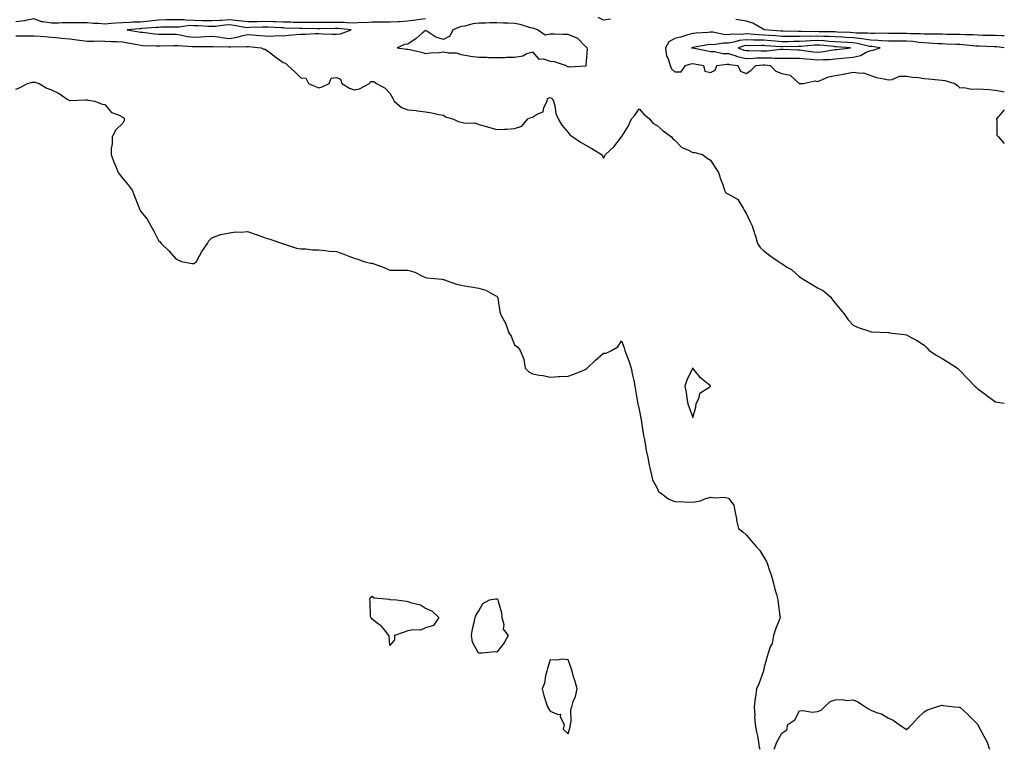
# Model space of a CAD drawing. Units: inches. Extents: x 905123 to 907763, y 7358618 to 7361258.
# Drawn here: x 907210 to 907763, y 7358618 to 7359028 of the extents above; entities that cross this region are included whole.
import ezdxf

# ---------------------------------------------------------------- set-up
doc = ezdxf.new("R2010")
doc.units = ezdxf.units.IN
doc.header["$MEASUREMENT"] = 0
doc.layers.add('Contour_90517358', color=7, linetype='Continuous', true_color=0xb4c8e1)

msp = doc.modelspace()

# ---------------------------------------------------------------- linework, layer by layer
at = {"layer": 'Contour_90517358'}
for points in [[(907438.05, 7359028.22, 3386), (907433.71, 7359027.58, 3386), (907432.53, 7359027.44, 3386), (907428.05, 7359026.74, 3386), (907423.48, 7359026.49, 3386), (907422.63, 7359026.5, 3386), (907418.05, 7359026.28, 3386), (907413.77, 7359026.2, 3386), (907412.42, 7359026.29, 3386), (907408.05, 7359026.22, 3386), (907404.07, 7359025.91, 3386), (907402.14, 7359026.01, 3386), (907398.05, 7359025.76, 3386), (907394.09, 7359025.88, 3386), (907392.19, 7359026.06, 3386), (907388.05, 7359026.17, 3386), (907383.88, 7359026.09, 3386), (907382.2, 7359026.07, 3386), (907378.05, 7359025.99, 3386), (907373.94, 7359026.03, 3386), (907372.2, 7359026.06, 3386), (907368.05, 7359026.1, 3386), (907363.81, 7359026.16, 3386), (907362.34, 7359026.21, 3386), (907358.05, 7359026.27, 3386), (907353.54, 7359026.43, 3386), (907352.61, 7359026.48, 3386), (907348.05, 7359026.64, 3386), (907343.45, 7359026.53, 3386), (907342.63, 7359026.5, 3386), (907338.05, 7359026.39, 3386), (907333.12, 7359026.99, 3386), (907332.97, 7359027, 3386), (907328.05, 7359027.52, 3386), (907323.38, 7359027.24, 3386), (907322.72, 7359027.24, 3386), (907318.05, 7359026.94, 3386), (907313.23, 7359027.1, 3386), (907312.87, 7359027.1, 3386), (907308.05, 7359027.25, 3386), (907303.46, 7359027.33, 3386), (907302.46, 7359027.51, 3386), (907298.05, 7359027.62, 3386), (907293.68, 7359027.55, 3386), (907292.43, 7359027.54, 3386), (907288.05, 7359027.47, 3386), (907283.08, 7359026.89, 3386), (907283.02, 7359026.89, 3386), (907278.05, 7359026.35, 3386), (907273.74, 7359026.23, 3386), (907272.23, 7359026.1, 3386), (907268.05, 7359025.97, 3386), (907264.21, 7359025.77, 3386), (907261.57, 7359025.44, 3386), (907258.05, 7359025.22, 3386), (907254.43, 7359025.54, 3386), (907251.57, 7359025.44, 3386), (907248.05, 7359025.85, 3386), (907244.02, 7359025.95, 3386), (907242, 7359025.87, 3386), (907238.05, 7359025.98, 3386), (907234.04, 7359025.93, 3386), (907231.91, 7359025.78, 3386), (907228.05, 7359025.72, 3386), (907223.43, 7359026.54, 3386), (907222.59, 7359026.46, 3386), (907218.05, 7359028.06, 3386), (907213.4, 7359027.27, 3386), (907212.86, 7359027.11, 3386), (907208.05, 7359026.51, 3386)], [(907541.97, 7359028, 3386), (907538.05, 7359027.48, 3386), (907534.99, 7359028.86, 3386)], [(907763, 7359018.58, 3386), (907761.42, 7359018.55, 3386), (907758.05, 7359018.72, 3386), (907754.93, 7359018.8, 3386), (907751.11, 7359018.86, 3386), (907748.05, 7359018.94, 3386), (907745.24, 7359019.11, 3386), (907740.79, 7359019.18, 3386), (907738.05, 7359019.33, 3386), (907735.53, 7359019.4, 3386), (907730.55, 7359019.43, 3386), (907728.05, 7359019.49, 3386), (907725.7, 7359019.57, 3386), (907720.48, 7359019.49, 3386), (907718.05, 7359019.57, 3386), (907715.88, 7359019.75, 3386), (907710.29, 7359019.68, 3386), (907708.05, 7359019.84, 3386), (907705.96, 7359019.83, 3386), (907700.05, 7359019.92, 3386), (907698.05, 7359019.91, 3386), (907696.14, 7359020.01, 3386), (907690.14, 7359019.83, 3386), (907688.05, 7359019.93, 3386), (907686.3, 7359020.17, 3386), (907679.84, 7359020.13, 3386), (907678.05, 7359020.32, 3386), (907676.54, 7359020.41, 3386), (907669.24, 7359020.73, 3386), (907668.05, 7359020.8, 3386), (907666.99, 7359020.86, 3386), (907659.08, 7359020.89, 3386), (907658.05, 7359020.95, 3386), (907657.04, 7359020.91, 3386), (907648.89, 7359021.08, 3386), (907648.05, 7359021.05, 3386), (907647.18, 7359021.05, 3386), (907638.7, 7359021.27, 3386), (907638.05, 7359021.27, 3386), (907637.44, 7359021.31, 3386), (907628.43, 7359021.92, 3386), (907628.22, 7359022.09, 3386), (907628.05, 7359022.12, 3386), (907627.68, 7359022.29, 3386), (907621.78, 7359025.64, 3386), (907618.05, 7359026.76, 3386), (907613.63, 7359027.5, 3386), (907612.22, 7359027.74, 3386)], [(907763, 7359011.9, 3387), (907762.93, 7359011.92, 3387), (907758.59, 7359012.46, 3387), (907758.05, 7359012.49, 3387), (907757.46, 7359012.51, 3387), (907748.92, 7359012.79, 3387), (907748.05, 7359012.81, 3387), (907747.1, 7359012.87, 3387), (907739.72, 7359013.59, 3387), (907738.05, 7359013.69, 3387), (907736.24, 7359013.73, 3387), (907730.12, 7359013.99, 3387), (907728.05, 7359014.04, 3387), (907725.85, 7359014.11, 3387), (907720.67, 7359014.54, 3387), (907718.05, 7359014.63, 3387), (907715.1, 7359014.87, 3387), (907711.57, 7359015.44, 3387), (907708.05, 7359015.68, 3387), (907704.3, 7359015.67, 3387), (907701.74, 7359015.61, 3387), (907698.05, 7359015.59, 3387), (907694.17, 7359015.8, 3387), (907692.18, 7359016.05, 3387), (907688.05, 7359016.24, 3387), (907683.07, 7359016.94, 3387), (907683.03, 7359016.94, 3387), (907678.05, 7359017.49, 3387), (907673.86, 7359017.73, 3387), (907672.17, 7359017.8, 3387), (907668.05, 7359018.04, 3387), (907664.36, 7359018.23, 3387), (907661.72, 7359018.25, 3387), (907658.05, 7359018.43, 3387), (907654.44, 7359018.31, 3387), (907651.6, 7359018.37, 3387), (907648.05, 7359018.24, 3387), (907644.36, 7359018.23, 3387), (907641.67, 7359018.3, 3387), (907638.05, 7359018.29, 3387), (907634.68, 7359018.54, 3387), (907631.19, 7359018.78, 3387), (907628.05, 7359019.01, 3387), (907625.24, 7359019.11, 3387), (907620.39, 7359019.57, 3387), (907618.05, 7359019.67, 3387), (907615.51, 7359019.38, 3387), (907610.37, 7359019.6, 3387), (907608.05, 7359019.22, 3387), (907605.4, 7359019.28, 3387), (907599.33, 7359020.64, 3387), (907598.05, 7359020.68, 3387), (907596.65, 7359020.52, 3387), (907589.91, 7359020.06, 3387), (907588.05, 7359019.83, 3387), (907585.22, 7359019.09, 3387), (907581.97, 7359018, 3387), (907578.05, 7359017.16, 3387), (907574.73, 7359015.24, 3387), (907572.84, 7359011.92, 3387), (907573.38, 7359007.25, 3387), (907574.28, 7359005.69, 3387), (907575.33, 7359001.92, 3387), (907576.11, 7358999.98, 3387), (907578.05, 7358998.39, 3387), (907581.63, 7358998.34, 3387), (907583.93, 7359001.92, 3387), (907587.01, 7359002.96, 3387), (907588.05, 7359003, 3387), (907588.96, 7359002.83, 3387), (907594.15, 7359001.92, 3387), (907594.88, 7358998.74, 3387), (907598.05, 7358998.08, 3387), (907600.61, 7358999.36, 3387), (907601.61, 7359001.92, 3387), (907607.19, 7359002.78, 3387), (907608.05, 7359002.76, 3387), (907608.69, 7359002.56, 3387), (907613.46, 7359001.92, 3387), (907614.88, 7358998.75, 3387), (907618.05, 7358997.43, 3387), (907620.77, 7358999.2, 3387), (907623.46, 7359001.92, 3387), (907627.65, 7359002.32, 3387), (907628.05, 7359002.33, 3387), (907628.46, 7359002.33, 3387), (907631.5, 7359001.92, 3387), (907634.8, 7358998.67, 3387), (907638.05, 7358997.44, 3387), (907642.73, 7358996.6, 3387), (907647.74, 7358991.92, 3387), (907647.91, 7358991.78, 3387), (907648.05, 7358991.74, 3387), (907648.21, 7358991.76, 3387), (907650.1, 7358991.92, 3387), (907656.72, 7358993.25, 3387), (907658.05, 7358992.99, 3387), (907659.56, 7358993.43, 3387), (907664.31, 7358995.66, 3387), (907668.05, 7358996.3, 3387), (907672.87, 7358997.1, 3387), (907673.39, 7358997.26, 3387), (907678.05, 7358998.25, 3387), (907682.42, 7358997.55, 3387), (907684.02, 7358997.89, 3387), (907688.05, 7358996.24, 3387), (907691.29, 7358995.15, 3387), (907695.45, 7358994.53, 3387), (907698.05, 7358993.87, 3387), (907700.13, 7358994, 3387), (907704.1, 7358995.87, 3387), (907708.05, 7358995.98, 3387), (907711.53, 7358995.4, 3387), (907714.79, 7358995.18, 3387), (907718.05, 7358994.72, 3387), (907720.51, 7358994.38, 3387), (907726.02, 7358993.95, 3387), (907728.05, 7358993.69, 3387), (907729.58, 7358993.45, 3387), (907735.26, 7358991.92, 3387), (907736.75, 7358990.62, 3387), (907738.05, 7358989.43, 3387), (907740.3, 7358989.67, 3387), (907744.74, 7358988.61, 3387), (907748.05, 7358988.79, 3387), (907751.4, 7358988.57, 3387), (907754.51, 7358988.38, 3387), (907758.05, 7358988.14, 3387), (907762.87, 7358987.1, 3387), (907763, 7358987.07, 3387)], [(907208.05, 7359018.53, 3386), (907211.4, 7359018.57, 3386), (907214.72, 7359018.59, 3386), (907218.05, 7359018.64, 3386), (907221.59, 7359018.38, 3386), (907224.31, 7359018.18, 3386), (907228.05, 7359017.91, 3386), (907232.53, 7359017.44, 3386), (907233.49, 7359017.36, 3386), (907238.05, 7359016.86, 3386), (907242.52, 7359016.39, 3386), (907243.79, 7359016.18, 3386), (907248.05, 7359015.68, 3386), (907251.75, 7359015.62, 3386), (907254.27, 7359015.7, 3386), (907258.05, 7359015.65, 3386), (907261.46, 7359015.33, 3386), (907264.48, 7359015.49, 3386), (907268.05, 7359015.24, 3386), (907270.88, 7359014.75, 3386), (907276.27, 7359013.69, 3386), (907278.05, 7359013.38, 3386), (907279.39, 7359013.26, 3386), (907286.96, 7359013.02, 3386), (907288.05, 7359012.93, 3386), (907289.07, 7359012.94, 3386), (907296.71, 7359013.26, 3386), (907298.05, 7359013.26, 3386), (907299.22, 7359013.09, 3386), (907307.28, 7359012.68, 3386), (907308.05, 7359012.59, 3386), (907308.76, 7359012.63, 3386), (907317.32, 7359012.65, 3386), (907318.05, 7359012.7, 3386), (907318.74, 7359012.61, 3386), (907327.52, 7359012.45, 3386), (907328.05, 7359012.4, 3386), (907328.61, 7359012.48, 3386), (907337.45, 7359012.52, 3386), (907338.05, 7359012.64, 3386), (907338.72, 7359012.59, 3386), (907345.68, 7359011.92, 3386), (907347.16, 7359011.03, 3386), (907348.05, 7359011.08, 3386), (907351.49, 7359008.48, 3386), (907353.26, 7359007.13, 3386), (907358.05, 7359003.6, 3386), (907359.46, 7359003.32, 3386), (907360.7, 7359001.92, 3386), (907364.56, 7358998.43, 3386), (907368.05, 7358995.01, 3386), (907370.88, 7358994.75, 3386), (907372.25, 7358991.92, 3386), (907376.26, 7358990.13, 3386), (907378.05, 7358989.4, 3386), (907380.02, 7358989.95, 3386), (907383.93, 7358991.92, 3386), (907385.14, 7358994.83, 3386), (907388.05, 7358995.27, 3386), (907390.37, 7358994.24, 3386), (907391.12, 7358991.92, 3386), (907395.36, 7358989.23, 3386), (907398.05, 7358988.36, 3386), (907401.05, 7358988.92, 3386), (907406.52, 7358991.92, 3386), (907407.05, 7358992.92, 3386), (907408.05, 7358993.02, 3386), (907409.01, 7358992.87, 3386), (907410.57, 7358991.92, 3386), (907415.3, 7358989.17, 3386), (907418.05, 7358986.39, 3386), (907419.61, 7358983.48, 3386), (907420.49, 7358981.92, 3386), (907424.5, 7358978.37, 3386), (907428.05, 7358977.04, 3386), (907432.77, 7358976.64, 3386), (907433.49, 7358976.48, 3386), (907438.05, 7358975.98, 3386), (907441.51, 7358975.38, 3386), (907445.48, 7358974.49, 3386), (907448.05, 7358974, 3386), (907449.31, 7358973.19, 3386), (907453.21, 7358971.92, 3386), (907456.62, 7358970.49, 3386), (907458.05, 7358970.08, 3386), (907460.36, 7358969.61, 3386), (907465.81, 7358969.68, 3386), (907468.05, 7358968.89, 3386), (907472.35, 7358967.62, 3386), (907473.44, 7358967.31, 3386), (907478.05, 7358965.96, 3386), (907482.37, 7358966.24, 3386), (907483.73, 7358966.24, 3386), (907488.05, 7358966.55, 3386), (907492.1, 7358967.87, 3386), (907495.56, 7358971.92, 3386), (907497.32, 7358972.65, 3386), (907498.05, 7358973.01, 3386), (907500.98, 7358974.85, 3386), (907504.09, 7358975.88, 3386), (907504.52, 7358978.39, 3386), (907506.33, 7358981.92, 3386), (907506.47, 7358983.49, 3386), (907508.05, 7358983.92, 3386), (907509.28, 7358983.15, 3386), (907509.9, 7358981.92, 3386), (907510.63, 7358979.34, 3386), (907511.19, 7358975.06, 3386), (907512.56, 7358971.92, 3386), (907514.58, 7358968.45, 3386), (907518.05, 7358964.26, 3386), (907519.12, 7358963, 3386), (907520.7, 7358961.92, 3386), (907525.1, 7358958.97, 3386), (907528.05, 7358957.13, 3386), (907531.45, 7358955.32, 3386), (907536.89, 7358951.92, 3386), (907537.42, 7358951.3, 3386), (907538.05, 7358949.84, 3386), (907538.67, 7358951.31, 3386), (907539, 7358951.92, 3386), (907543.68, 7358956.29, 3386), (907548.05, 7358961.81, 3386), (907548.11, 7358961.86, 3386), (907548.15, 7358961.92, 3386), (907548.27, 7358962.14, 3386), (907551.95, 7358968.02, 3386), (907553.67, 7358971.92, 3386), (907555.76, 7358974.21, 3386), (907558.05, 7358977.63, 3386), (907560.67, 7358974.54, 3386), (907563.71, 7358971.92, 3386), (907565.63, 7358969.5, 3386), (907568.05, 7358968.2, 3386), (907571.47, 7358965.34, 3386), (907576.06, 7358961.92, 3386), (907576.95, 7358960.81, 3386), (907578.05, 7358960, 3386), (907582, 7358955.87, 3386), (907585.37, 7358954.6, 3386), (907588.05, 7358953.18, 3386), (907589.25, 7358953.12, 3386), (907593.59, 7358951.92, 3386), (907596.12, 7358949.99, 3386), (907598.05, 7358948.77, 3386), (907600.75, 7358944.62, 3386), (907602.46, 7358941.92, 3386), (907603.92, 7358937.79, 3386), (907604.87, 7358935.1, 3386), (907605.98, 7358931.92, 3386), (907606.64, 7358930.51, 3386), (907608.05, 7358929.79, 3386), (907612.82, 7358927.15, 3386), (907613.19, 7358927.06, 3386), (907613.35, 7358926.62, 3386), (907616.32, 7358921.92, 3386), (907616.93, 7358920.8, 3386), (907618.05, 7358918.96, 3386), (907620.37, 7358914.24, 3386), (907621.49, 7358911.92, 3386), (907623.01, 7358906.96, 3386), (907623.03, 7358906.9, 3386), (907624.51, 7358901.92, 3386), (907625.89, 7358899.76, 3386), (907628.05, 7358897.86, 3386), (907631.41, 7358895.29, 3386), (907636.21, 7358891.92, 3386), (907637.26, 7358891.13, 3386), (907638.05, 7358890.8, 3386), (907641.36, 7358888.61, 3386), (907643.46, 7358887.33, 3386), (907648.05, 7358883.23, 3386), (907648.87, 7358882.73, 3386), (907649.98, 7358881.92, 3386), (907655.2, 7358879.07, 3386), (907658.05, 7358877.13, 3386), (907661.51, 7358875.38, 3386), (907665.57, 7358871.92, 3386), (907666.55, 7358870.42, 3386), (907668.05, 7358868.5, 3386), (907671.05, 7358864.92, 3386), (907673.38, 7358861.92, 3386), (907675.36, 7358859.23, 3386), (907678.05, 7358856.15, 3386), (907680.99, 7358854.86, 3386), (907687.28, 7358852.69, 3386), (907688.05, 7358852.39, 3386), (907688.49, 7358852.36, 3386), (907697.99, 7358851.98, 3386), (907698.1, 7358851.97, 3386), (907698.58, 7358851.92, 3386), (907707.05, 7358850.92, 3386), (907708.05, 7358850.72, 3386), (907710.74, 7358849.23, 3386), (907713.78, 7358847.65, 3386), (907718.05, 7358844.9, 3386), (907719.51, 7358843.37, 3386), (907720.79, 7358841.92, 3386), (907725.17, 7358839.04, 3386), (907728.05, 7358837.45, 3386), (907731.57, 7358835.44, 3386), (907736.65, 7358831.92, 3386), (907737.41, 7358831.28, 3386), (907738.05, 7358830.64, 3386), (907742.37, 7358826.24, 3386), (907746.48, 7358821.92, 3386), (907747.3, 7358821.17, 3386), (907748.05, 7358820.41, 3386), (907753, 7358816.87, 3386), (907753.44, 7358816.53, 3386), (907758.05, 7358813.03, 3386), (907759.09, 7358812.96, 3386), (907763, 7358812.27, 3386)], [(907208.05, 7358988.56, 3385), (907210.47, 7358989.5, 3385), (907214.48, 7358991.92, 3385), (907217.41, 7358992.56, 3385), (907218.05, 7358992.65, 3385), (907218.63, 7358992.5, 3385), (907221.08, 7358991.92, 3385), (907225.32, 7358989.19, 3385), (907228.05, 7358988.28, 3385), (907232.31, 7358986.18, 3385), (907236.86, 7358983.11, 3385), (907238.05, 7358982.36, 3385), (907238.45, 7358982.32, 3385), (907247.21, 7358982.75, 3385), (907248.05, 7358982.69, 3385), (907248.62, 7358982.49, 3385), (907252.34, 7358981.92, 3385), (907256.4, 7358980.27, 3385), (907258.05, 7358980.02, 3385), (907261.65, 7358975.52, 3385), (907265.99, 7358973.98, 3385), (907268.05, 7358972.87, 3385), (907268.64, 7358972.51, 3385), (907268.91, 7358971.92, 3385), (907268.91, 7358971.06, 3385), (907268.05, 7358969.61, 3385), (907264.11, 7358965.86, 3385), (907262.03, 7358961.92, 3385), (907262.02, 7358957.95, 3385), (907261.53, 7358955.4, 3385), (907261.52, 7358951.92, 3385), (907263.21, 7358947.08, 3385), (907263.5, 7358946.47, 3385), (907265.4, 7358941.92, 3385), (907266.54, 7358940.41, 3385), (907268.05, 7358938.53, 3385), (907271.04, 7358934.91, 3385), (907273.31, 7358931.92, 3385), (907274.69, 7358928.56, 3385), (907276.61, 7358923.36, 3385), (907277.17, 7358921.92, 3385), (907277.44, 7358921.32, 3385), (907278.05, 7358920.23, 3385), (907281.73, 7358915.6, 3385), (907283.84, 7358911.92, 3385), (907285.35, 7358909.22, 3385), (907288.05, 7358903.77, 3385), (907289.01, 7358902.87, 3385), (907289.58, 7358901.92, 3385), (907294, 7358897.87, 3385), (907298.05, 7358893.22, 3385), (907298.95, 7358892.82, 3385), (907301.09, 7358891.92, 3385), (907306.93, 7358890.8, 3385), (907308.05, 7358890.82, 3385), (907308.61, 7358891.36, 3385), (907309.38, 7358891.92, 3385), (907311.13, 7358895, 3385), (907312.43, 7358897.53, 3385), (907315.62, 7358901.92, 3385), (907316.43, 7358903.54, 3385), (907318.05, 7358905.09, 3385), (907322.95, 7358907.02, 3385), (907323.14, 7358907.01, 3385), (907328.05, 7358907.99, 3385), (907331.51, 7358908.46, 3385), (907334.51, 7358908.38, 3385), (907338.05, 7358908.72, 3385), (907342.97, 7358907, 3385), (907343.09, 7358906.96, 3385), (907348.05, 7358905.21, 3385), (907350.65, 7358904.52, 3385), (907357.72, 7358901.92, 3385), (907357.95, 7358901.82, 3385), (907358.05, 7358901.77, 3385), (907358.24, 7358901.73, 3385), (907365.54, 7358899.41, 3385), (907368.05, 7358899.01, 3385), (907370.92, 7358899.05, 3385), (907374.57, 7358898.44, 3385), (907378.05, 7358898.45, 3385), (907381.85, 7358898.11, 3385), (907383.87, 7358897.74, 3385), (907388.05, 7358897.45, 3385), (907392.16, 7358896.03, 3385), (907395.06, 7358894.91, 3385), (907398.05, 7358893.81, 3385), (907399.45, 7358893.32, 3385), (907403.36, 7358891.92, 3385), (907407.11, 7358890.98, 3385), (907408.05, 7358891, 3385), (907409.58, 7358890.38, 3385), (907414.72, 7358888.59, 3385), (907418.05, 7358887.01, 3385), (907422.96, 7358887.01, 3385), (907423.12, 7358886.99, 3385), (907428.05, 7358887, 3385), (907431.98, 7358885.85, 3385), (907436.29, 7358883.68, 3385), (907438.05, 7358882.96, 3385), (907438.84, 7358882.71, 3385), (907447.42, 7358881.92, 3385), (907448.01, 7358881.87, 3385), (907448.13, 7358881.84, 3385), (907455.34, 7358879.21, 3385), (907458.05, 7358878.51, 3385), (907462.1, 7358877.87, 3385), (907463.72, 7358877.59, 3385), (907468.05, 7358876.93, 3385), (907471.87, 7358875.74, 3385), (907477.11, 7358872.86, 3385), (907478.05, 7358872.44, 3385), (907478.34, 7358872.21, 3385), (907478.49, 7358871.92, 3385), (907478.65, 7358871.33, 3385), (907479.75, 7358863.63, 3385), (907480.38, 7358861.92, 3385), (907483.09, 7358856.96, 3385), (907483.12, 7358856.85, 3385), (907484.86, 7358851.92, 3385), (907486.11, 7358849.98, 3385), (907488.05, 7358845.01, 3385), (907489.92, 7358843.79, 3385), (907491.13, 7358841.92, 3385), (907493.21, 7358837.08, 3385), (907493.17, 7358836.81, 3385), (907494.05, 7358831.92, 3385), (907496.06, 7358829.93, 3385), (907498.05, 7358828.75, 3385), (907501.89, 7358828.08, 3385), (907504.06, 7358827.92, 3385), (907508.05, 7358827.03, 3385), (907512.61, 7358827.36, 3385), (907513.43, 7358827.3, 3385), (907518.05, 7358827.56, 3385), (907521.34, 7358828.63, 3385), (907527.23, 7358831.1, 3385), (907528.05, 7358831.41, 3385), (907528.41, 7358831.56, 3385), (907528.84, 7358831.92, 3385), (907533.53, 7358836.44, 3385), (907538.05, 7358840.35, 3385), (907539.52, 7358840.45, 3385), (907542.48, 7358841.92, 3385), (907545.94, 7358844.03, 3385), (907548.05, 7358847.44, 3385), (907549.62, 7358843.48, 3385), (907550.02, 7358841.92, 3385), (907551.12, 7358838.85, 3385), (907552.22, 7358836.09, 3385), (907553.52, 7358831.92, 3385), (907554.26, 7358828.13, 3385), (907554.92, 7358825.05, 3385), (907555.55, 7358821.92, 3385), (907555.87, 7358819.74, 3385), (907557.13, 7358812.84, 3385), (907557.27, 7358811.92, 3385), (907557.4, 7358811.27, 3385), (907558.05, 7358808.86, 3385), (907559.03, 7358802.9, 3385), (907559.52, 7358800.45, 3385), (907560.34, 7358794.21, 3385), (907560.89, 7358791.92, 3385), (907561.55, 7358788.42, 3385), (907561.94, 7358785.81, 3385), (907562.76, 7358781.92, 3385), (907563.58, 7358777.45, 3385), (907564.02, 7358775.95, 3385), (907564.91, 7358771.92, 3385), (907565.52, 7358769.39, 3385), (907568.05, 7358764.69, 3385), (907568.87, 7358762.74, 3385), (907569.92, 7358761.92, 3385), (907574.66, 7358758.53, 3385), (907578.05, 7358757.11, 3385), (907583.01, 7358756.96, 3385), (907583.07, 7358756.95, 3385), (907588.05, 7358756.83, 3385), (907592.38, 7358757.59, 3385), (907594.81, 7358758.68, 3385), (907598.05, 7358759.58, 3385), (907600.72, 7358759.25, 3385), (907605.67, 7358759.54, 3385), (907608.05, 7358759.1, 3385), (907611.18, 7358755.05, 3385), (907611.79, 7358751.92, 3385), (907612.59, 7358747.38, 3385), (907612.63, 7358746.51, 3385), (907613.71, 7358741.92, 3385), (907616.18, 7358740.05, 3385), (907618.05, 7358738.42, 3385), (907621.07, 7358734.94, 3385), (907623.67, 7358731.92, 3385), (907625.7, 7358729.57, 3385), (907628.05, 7358725.96, 3385), (907629.5, 7358723.37, 3385), (907630.05, 7358721.92, 3385), (907631, 7358718.97, 3385), (907632.01, 7358715.88, 3385), (907633.26, 7358711.92, 3385), (907634.09, 7358707.96, 3385), (907635.14, 7358704.83, 3385), (907635.89, 7358701.92, 3385), (907636.1, 7358699.97, 3385), (907637.05, 7358692.92, 3385), (907637.16, 7358691.92, 3385), (907636.67, 7358690.54, 3385), (907634.45, 7358685.52, 3385), (907633.48, 7358681.92, 3385), (907632.59, 7358677.38, 3385), (907631.62, 7358675.49, 3385), (907630.41, 7358671.92, 3385), (907629.9, 7358670.07, 3385), (907628.05, 7358663.36, 3385), (907627.82, 7358662.15, 3385), (907627.79, 7358661.92, 3385), (907627.62, 7358661.49, 3385), (907625.13, 7358654.84, 3385), (907623.9, 7358651.92, 3385), (907623.22, 7358647.09, 3385), (907623.16, 7358646.81, 3385), (907622.58, 7358641.92, 3385), (907622.85, 7358637.12, 3385), (907622.82, 7358636.69, 3385), (907623.16, 7358631.92, 3385), (907623.88, 7358627.75, 3385), (907624.36, 7358625.61, 3385), (907625.06, 7358621.92, 3385), (907625.4, 7358619.27, 3385), (907625.67, 7358618, 3385)], [(907763, 7358977.06, 3387), (907762.92, 7358977.05, 3387), (907762.02, 7358975.89, 3387), (907758.56, 7358971.92, 3387), (907758.82, 7358971.15, 3387), (907758.89, 7358962.76, 3387), (907759.71, 7358961.92, 3387), (907763, 7358958.06, 3387)], [(907633.8, 7358618, 3385), (907635.32, 7358621.92, 3385), (907636.3, 7358623.67, 3385), (907638.05, 7358626.97, 3385), (907640.96, 7358629, 3385), (907641.44, 7358631.92, 3385), (907645.38, 7358634.59, 3385), (907648.05, 7358639.51, 3385), (907650.09, 7358639.88, 3385), (907655.03, 7358638.9, 3385), (907658.05, 7358639.18, 3385), (907660.08, 7358639.89, 3385), (907661.96, 7358641.92, 3385), (907665.15, 7358644.82, 3385), (907668.05, 7358645.78, 3385), (907672.15, 7358646.02, 3385), (907674.64, 7358645.33, 3385), (907678.05, 7358645.77, 3385), (907680.76, 7358644.63, 3385), (907685, 7358641.92, 3385), (907686.84, 7358640.71, 3385), (907688.05, 7358639.94, 3385), (907691.3, 7358638.67, 3385), (907694.05, 7358637.92, 3385), (907698.05, 7358635.56, 3385), (907700.58, 7358634.45, 3385), (907703.98, 7358631.92, 3385), (907706.42, 7358630.29, 3385), (907708.05, 7358629.21, 3385), (907709.51, 7358630.46, 3385), (907711.12, 7358631.92, 3385), (907714.36, 7358635.61, 3385), (907718.05, 7358639.13, 3385), (907719.87, 7358640.1, 3385), (907725.01, 7358641.92, 3385), (907727.43, 7358642.54, 3385), (907728.05, 7358642.71, 3385), (907728.76, 7358642.63, 3385), (907735.05, 7358641.92, 3385), (907737.72, 7358641.59, 3385), (907738.05, 7358641.57, 3385), (907742.14, 7358637.83, 3385), (907743.09, 7358636.96, 3385), (907748.05, 7358632.01, 3385), (907748.09, 7358631.92, 3385), (907748.14, 7358631.83, 3385), (907751.55, 7358625.42, 3385), (907753.33, 7358621.92, 3385), (907754.54, 7358618.41, 3385), (907754.71, 7358618, 3385)]]:
    msp.add_polyline3d(points, dxfattribs=at)
for points in [[(907528.05, 7359001.78, 3387), (907528.2, 7359001.77, 3387), (907528.29, 7359001.92, 3387), (907528.28, 7359002.15, 3387), (907528.89, 7359011.08, 3387), (907528.87, 7359011.92, 3387), (907528.41, 7359012.28, 3387), (907528.05, 7359012.48, 3387), (907523.44, 7359017.31, 3387), (907522.52, 7359017.45, 3387), (907518.05, 7359019.27, 3387), (907515.49, 7359019.35, 3387), (907510.47, 7359019.5, 3387), (907508.05, 7359019.58, 3387), (907505.16, 7359019.03, 3387), (907500.81, 7359021.92, 3387), (907498.84, 7359022.71, 3387), (907498.05, 7359022.82, 3387), (907496.89, 7359023.08, 3387), (907491.17, 7359025.04, 3387), (907488.05, 7359025.55, 3387), (907484.3, 7359025.68, 3387), (907481.87, 7359025.74, 3387), (907478.05, 7359025.87, 3387), (907474.11, 7359025.86, 3387), (907471.79, 7359025.66, 3387), (907468.05, 7359025.65, 3387), (907464.67, 7359025.3, 3387), (907460.19, 7359024.06, 3387), (907458.05, 7359023.76, 3387), (907456.65, 7359023.32, 3387), (907453.4, 7359021.92, 3387), (907451.63, 7359018.34, 3387), (907448.05, 7359016.55, 3387), (907443.91, 7359017.78, 3387), (907438.71, 7359021.26, 3387), (907438.05, 7359021.61, 3387), (907436.17, 7359020.05, 3387), (907432.81, 7359017.16, 3387), (907428.05, 7359013.98, 3387), (907426.28, 7359013.69, 3387), (907422.13, 7359011.92, 3387), (907427.26, 7359011.13, 3387), (907428.05, 7359011.1, 3387), (907429.13, 7359010.84, 3387), (907435.5, 7359009.37, 3387), (907438.05, 7359008.72, 3387), (907440.86, 7359009.11, 3387), (907445.43, 7359009.3, 3387), (907448.05, 7359009.61, 3387), (907450.91, 7359009.06, 3387), (907455.2, 7359009.07, 3387), (907458.05, 7359008.16, 3387), (907462.55, 7359007.43, 3387), (907463.3, 7359007.17, 3387), (907468.05, 7359006.66, 3387), (907472.66, 7359006.54, 3387), (907473.47, 7359006.5, 3387), (907478.05, 7359006.37, 3387), (907482.63, 7359006.5, 3387), (907483.44, 7359006.53, 3387), (907488.05, 7359006.65, 3387), (907492.61, 7359007.36, 3387), (907494.62, 7359008.49, 3387), (907498.05, 7359009.6, 3387), (907501.59, 7359005.46, 3387), (907504.33, 7359005.64, 3387), (907508.05, 7359004.44, 3387), (907510.3, 7359004.16, 3387), (907517, 7359001.92, 3387), (907517.58, 7359001.45, 3387), (907518.05, 7359001.29, 3387), (907518.71, 7359001.26, 3387), (907527.92, 7359001.79, 3387)], [(907388.05, 7359019.53, 3387), (907390.27, 7359019.7, 3387), (907396.35, 7359021.92, 3387), (907388.77, 7359022.64, 3387), (907388.05, 7359022.66, 3387), (907387.33, 7359022.64, 3387), (907378.67, 7359022.54, 3387), (907378.05, 7359022.53, 3387), (907377.43, 7359022.54, 3387), (907368.84, 7359022.7, 3387), (907368.05, 7359022.71, 3387), (907367.24, 7359022.72, 3387), (907359.11, 7359022.98, 3387), (907358.05, 7359023, 3387), (907356.93, 7359023.04, 3387), (907349.53, 7359023.4, 3387), (907348.05, 7359023.45, 3387), (907346.56, 7359023.42, 3387), (907339.32, 7359023.19, 3387), (907338.05, 7359023.16, 3387), (907336.64, 7359023.33, 3387), (907330.59, 7359024.46, 3387), (907328.05, 7359024.73, 3387), (907325.39, 7359024.57, 3387), (907320.04, 7359023.91, 3387), (907318.05, 7359023.78, 3387), (907316.13, 7359023.84, 3387), (907310.33, 7359024.19, 3387), (907308.05, 7359024.26, 3387), (907305.66, 7359024.31, 3387), (907299.63, 7359023.5, 3387), (907298.05, 7359023.54, 3387), (907296.45, 7359023.52, 3387), (907289.51, 7359023.39, 3387), (907288.05, 7359023.36, 3387), (907286.76, 7359023.21, 3387), (907278.75, 7359022.63, 3387), (907278.05, 7359022.55, 3387), (907277.44, 7359022.53, 3387), (907270.43, 7359021.92, 3387), (907277.02, 7359020.89, 3387), (907278.05, 7359020.71, 3387), (907279.37, 7359020.59, 3387), (907285.88, 7359019.75, 3387), (907288.05, 7359019.58, 3387), (907290.37, 7359019.59, 3387), (907295.57, 7359019.44, 3387), (907298.05, 7359019.45, 3387), (907300.94, 7359019.03, 3387), (907304.4, 7359018.27, 3387), (907308.05, 7359017.81, 3387), (907311.95, 7359018.02, 3387), (907314.42, 7359018.29, 3387), (907318.05, 7359018.5, 3387), (907321.98, 7359017.99, 3387), (907323.73, 7359017.6, 3387), (907328.05, 7359017.14, 3387), (907332.21, 7359017.76, 3387), (907334.79, 7359018.66, 3387), (907338.05, 7359019.35, 3387), (907340.84, 7359019.13, 3387), (907344.98, 7359018.85, 3387), (907348.05, 7359018.6, 3387), (907351.56, 7359018.41, 3387), (907354.97, 7359018.84, 3387), (907358.05, 7359018.6, 3387), (907361.08, 7359018.9, 3387), (907365.45, 7359019.32, 3387), (907368.05, 7359019.57, 3387), (907370.44, 7359019.53, 3387), (907376.01, 7359019.88, 3387), (907378.05, 7359019.84, 3387), (907380.17, 7359019.8, 3387), (907385.71, 7359019.58, 3387)], [(907688.05, 7359010.35, 3388), (907689.46, 7359010.51, 3388), (907693.39, 7359011.92, 3388), (907688.65, 7359012.52, 3388), (907688.05, 7359012.55, 3388), (907687.32, 7359012.65, 3388), (907680.51, 7359014.38, 3388), (907678.05, 7359014.65, 3388), (907675.15, 7359014.82, 3388), (907671.22, 7359015.09, 3388), (907668.05, 7359015.27, 3388), (907664.51, 7359015.46, 3388), (907661.85, 7359015.72, 3388), (907658.05, 7359015.91, 3388), (907654.19, 7359015.78, 3388), (907651.68, 7359015.55, 3388), (907648.05, 7359015.42, 3388), (907644.56, 7359015.41, 3388), (907641.45, 7359015.32, 3388), (907638.05, 7359015.32, 3388), (907634.38, 7359015.59, 3388), (907631.92, 7359015.79, 3388), (907628.05, 7359016.08, 3388), (907623.74, 7359016.23, 3388), (907622.34, 7359016.21, 3388), (907618.05, 7359016.38, 3388), (907614.05, 7359015.92, 3388), (907611.15, 7359015.02, 3388), (907608.05, 7359014.52, 3388), (907605.39, 7359014.57, 3388), (907599.74, 7359013.61, 3388), (907598.05, 7359013.67, 3388), (907596.48, 7359013.49, 3388), (907588.16, 7359012.03, 3388), (907588.05, 7359012.02, 3388), (907587.97, 7359012, 3388), (907587.41, 7359011.92, 3388), (907587.93, 7359011.8, 3388), (907588.05, 7359011.81, 3388), (907588.19, 7359011.78, 3388), (907596.26, 7359010.13, 3388), (907598.05, 7359009.79, 3388), (907600.26, 7359009.72, 3388), (907604.87, 7359008.74, 3388), (907608.05, 7359008.66, 3388), (907612.8, 7359007.17, 3388), (907613.15, 7359007.03, 3388), (907618.05, 7359005.86, 3388), (907622.13, 7359006, 3388), (907623.81, 7359006.16, 3388), (907628.05, 7359006.3, 3388), (907632.41, 7359006.28, 3388), (907633.89, 7359006.08, 3388), (907638.05, 7359006.05, 3388), (907642.17, 7359006.04, 3388), (907643.85, 7359006.12, 3388), (907648.05, 7359006.11, 3388), (907651.81, 7359005.68, 3388), (907654.47, 7359005.5, 3388), (907658.05, 7359005.13, 3388), (907661.52, 7359005.39, 3388), (907664.6, 7359005.37, 3388), (907668.05, 7359005.69, 3388), (907672.23, 7359006.1, 3388), (907673.76, 7359006.2, 3388), (907678.05, 7359006.65, 3388), (907682.33, 7359007.64, 3388), (907685.49, 7359009.36, 3388)], [(907668.05, 7359010.83, 3389), (907669.05, 7359010.93, 3389), (907676.58, 7359011.92, 3389), (907668.61, 7359012.48, 3389), (907668.05, 7359012.51, 3389), (907667.43, 7359012.54, 3389), (907659.46, 7359013.33, 3389), (907658.05, 7359013.39, 3389), (907656.62, 7359013.35, 3389), (907648.76, 7359012.63, 3389), (907648.05, 7359012.6, 3389), (907647.37, 7359012.6, 3389), (907638.47, 7359012.34, 3389), (907638.05, 7359012.34, 3389), (907637.6, 7359012.38, 3389), (907629.19, 7359013.06, 3389), (907628.05, 7359013.15, 3389), (907626.78, 7359013.19, 3389), (907619.17, 7359013.04, 3389), (907618.05, 7359013.09, 3389), (907617.01, 7359012.97, 3389), (907613.64, 7359011.92, 3389), (907616.77, 7359010.64, 3389), (907618.05, 7359010.33, 3389), (907619.58, 7359010.39, 3389), (907626.34, 7359010.21, 3389), (907628.05, 7359010.26, 3389), (907629.71, 7359010.25, 3389), (907637.33, 7359011.19, 3389), (907638.05, 7359011.19, 3389), (907638.78, 7359011.19, 3389), (907646.92, 7359010.79, 3389), (907648.05, 7359010.79, 3389), (907649.33, 7359010.64, 3389), (907655.78, 7359009.65, 3389), (907658.05, 7359009.41, 3389), (907660.38, 7359009.59, 3389), (907666.85, 7359010.72, 3389)], [(907588.05, 7358804.39, 3386), (907589.8, 7358810.17, 3386), (907590.04, 7358811.92, 3386), (907591.64, 7358815.51, 3386), (907591.98, 7358817.99, 3386), (907597.74, 7358821.61, 3386), (907598.05, 7358821.86, 3386), (907598.08, 7358821.89, 3386), (907598.09, 7358821.92, 3386), (907598.08, 7358821.95, 3386), (907598.05, 7358822.04, 3386), (907597.34, 7358822.64, 3386), (907592.57, 7358826.44, 3386), (907588.76, 7358831.2, 3386), (907588.17, 7358831.92, 3386), (907588.09, 7358831.96, 3386), (907588.05, 7358831.99, 3386), (907588.01, 7358831.96, 3386), (907587.95, 7358831.92, 3386), (907587.87, 7358831.74, 3386), (907584.69, 7358825.29, 3386), (907583.55, 7358821.92, 3386), (907584.38, 7358818.25, 3386), (907584.77, 7358815.2, 3386), (907585.39, 7358811.92, 3386), (907586.13, 7358810, 3386)], [(907418.05, 7358676.26, 3384), (907417.58, 7358681.45, 3384), (907417.51, 7358681.92, 3384), (907414.96, 7358685.01, 3384), (907413.29, 7358687.16, 3384), (907411.67, 7358688.3, 3384), (907408.05, 7358691.07, 3384), (907407.71, 7358691.58, 3384), (907407.27, 7358691.92, 3384), (907407.14, 7358692.83, 3384), (907406.9, 7358700.77, 3384), (907406.69, 7358701.92, 3384), (907407.01, 7358702.96, 3384), (907408.05, 7358703.95, 3384), (907409.12, 7358702.99, 3384), (907417.77, 7358702.21, 3384), (907418.05, 7358702.1, 3384), (907418.2, 7358702.07, 3384), (907421.67, 7358701.92, 3384), (907427.35, 7358701.22, 3384), (907428.05, 7358701.04, 3384), (907429.51, 7358700.46, 3384), (907435.23, 7358699.1, 3384), (907438.05, 7358697.17, 3384), (907441.69, 7358695.56, 3384), (907445.55, 7358691.92, 3384), (907442.47, 7358687.5, 3384), (907438.05, 7358686.23, 3384), (907435.16, 7358684.81, 3384), (907431.29, 7358685.16, 3384), (907428.05, 7358684.45, 3384), (907426.13, 7358683.84, 3384), (907420.55, 7358681.92, 3384), (907420.53, 7358679.44, 3384)], [(907468.05, 7358671.9, 3384), (907468.03, 7358671.9, 3384), (907467.72, 7358671.92, 3384), (907467.55, 7358672.42, 3384), (907464.32, 7358678.19, 3384), (907463.76, 7358681.92, 3384), (907464.36, 7358685.61, 3384), (907465.31, 7358689.18, 3384), (907465.86, 7358691.92, 3384), (907466.45, 7358693.52, 3384), (907468.05, 7358695.83, 3384), (907470.19, 7358699.78, 3384), (907473.88, 7358701.92, 3384), (907477.58, 7358702.4, 3384), (907478.05, 7358702.54, 3384), (907478.46, 7358702.34, 3384), (907478.65, 7358701.92, 3384), (907478.74, 7358701.23, 3384), (907480.7, 7358694.57, 3384), (907480.95, 7358691.92, 3384), (907481.94, 7358688.03, 3384), (907481.64, 7358685.51, 3384), (907484.43, 7358681.92, 3384), (907482.11, 7358677.86, 3384), (907478.05, 7358672.55, 3384), (907477.22, 7358672.74, 3384), (907469.92, 7358671.92, 3384), (907468.07, 7358671.9, 3384)], [(907518.05, 7358626.72, 3385), (907519.27, 7358630.7, 3385), (907519.51, 7358631.92, 3385), (907519.82, 7358633.69, 3385), (907519.67, 7358640.31, 3385), (907520.13, 7358641.92, 3385), (907521.01, 7358644.88, 3385), (907522.26, 7358647.71, 3385), (907523.09, 7358651.92, 3385), (907522.13, 7358656, 3385), (907521.2, 7358658.77, 3385), (907520.34, 7358661.92, 3385), (907519.75, 7358663.62, 3385), (907518.05, 7358668.25, 3385), (907514.8, 7358668.67, 3385), (907512.01, 7358667.96, 3385), (907508.05, 7358668.22, 3385), (907506.57, 7358663.4, 3385), (907506.13, 7358661.92, 3385), (907505.4, 7358659.27, 3385), (907504.83, 7358655.15, 3385), (907503.53, 7358651.92, 3385), (907504.37, 7358648.24, 3385), (907505.81, 7358644.16, 3385), (907506.44, 7358641.92, 3385), (907507.03, 7358640.9, 3385), (907508.05, 7358639.5, 3385), (907512.49, 7358637.48, 3385), (907513.77, 7358637.64, 3385), (907513.68, 7358636.28, 3385), (907515.88, 7358631.92, 3385), (907515.36, 7358629.23, 3385)]]:
    msp.add_polyline3d(points, close=True, dxfattribs=at)

doc.saveas('drawing.dxf')
